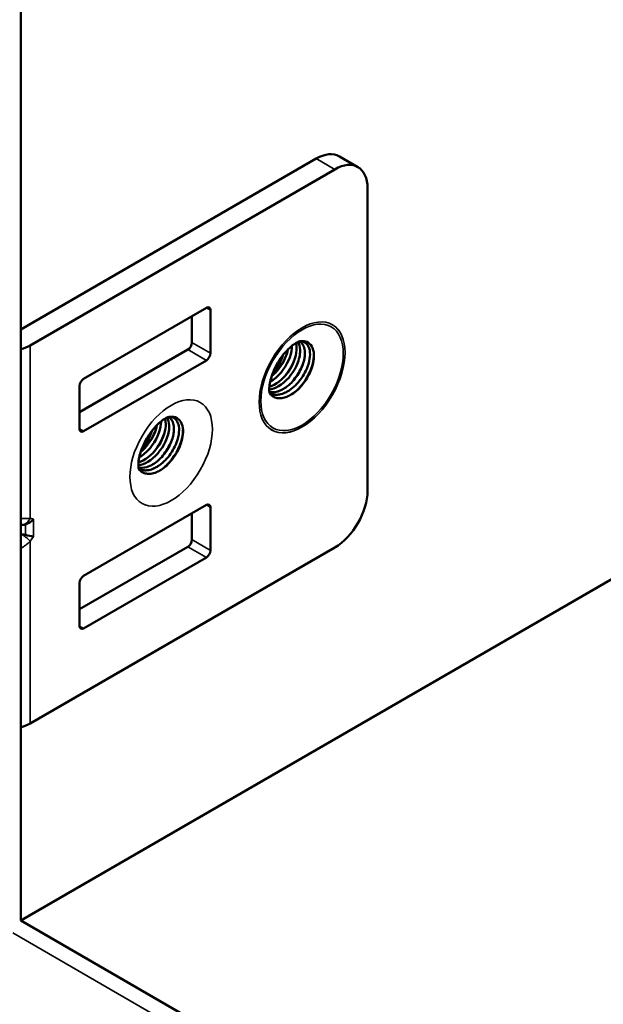
# Model space of a CAD drawing. Units: inches. Extents: x -92 to 339, y 6 to 214.
# Drawn here: x 177 to 179, y 133 to 136 of the extents above; entities that cross this region are included whole.
import ezdxf

# ---------------------------------------------------------------- set-up
doc = ezdxf.new("R2010")
doc.units = ezdxf.units.IN
doc.header["$LTSCALE"] = 10
doc.header["$MEASUREMENT"] = 0
doc.layers.add('Visible (ANSI)', color=7, linetype='Continuous', lineweight=50)
doc.layers.add('Visible Narrow (ANSI)', color=7, linetype='Continuous', lineweight=35)

msp = doc.modelspace()

# ---------------------------------------------------------------- linework, layer by layer
at = {"layer": 'Visible (ANSI)'}
for p, q in [((177.0222, 170.8811), (177.0222, 133.4129)), ((177.8825, 135.4753), (177.9326, 135.4464)), ((177.82, 135.4692), (177.0222, 135.0085)), ((177.0474, 134.9652), (177.8701, 135.4402)), ((177.9585, 135.3892), (177.9585, 134.5727)), ((177.1918, 134.8751), (177.5232, 135.0664)), ((177.5343, 135.06), (177.5343, 134.9439)), ((177.4842, 134.9728), (177.4842, 135.0439)), ((177.0222, 133.4129), (179.7744, 135.0019)), ((179.7484, 134.9869), (177.0222, 133.4129)), ((177.1807, 134.7849), (177.4731, 134.9537)), ((177.5232, 134.9248), (177.1918, 134.7334)), ((177.6769, 134.8618), (177.6769, 134.8618)), ((177.1807, 134.7398), (177.1807, 134.8559)), ((177.3234, 134.6577), (177.3234, 134.6577)), ((177.5232, 134.5345), (177.1918, 134.3431)), ((177.5343, 134.4119), (177.5343, 134.5281)), ((177.4842, 134.5119), (177.4842, 134.4409)), ((177.0222, 134.4805), (177.0253, 134.4805)), ((177.0222, 134.455), (177.0253, 134.455)), ((177.0474, 133.9446), (177.8701, 134.4196)), ((177.4731, 134.4217), (177.1807, 134.2529)), ((177.1918, 134.2014), (177.5232, 134.3928)), ((177.1807, 134.324), (177.1807, 134.2078)), ((177.0222, 133.4129), (192.5, 124.4768))]:
    msp.add_line(p, q, dxfattribs=at)
for centre, major_axis, ratio, start_param, end_param in [((177.82, 135.3671), (0.0625, 0.1083), 0.57735, 0, 0.785398), ((177.8701, 135.3382), (0.0625, 0.1083), 0.57735, 5.497787, 7.068583), ((177.5232, 135.0537), (0.0078, 0.0135), 0.57735, 5.497787, 7.068583), ((177.4731, 134.9664), (0.0078, 0.0135), 0.57735, 3.926991, 5.497787), ((176.9863, 135.0005), (0.0865, 0), 0.57735, 5.140589, 5.497787), ((177.5232, 134.9375), (-0.0078, -0.0135), 0.57735, 0.785398, 2.356194), ((177.1918, 134.8623), (0.0078, 0.0135), 0.57735, 0.785398, 2.356194), ((177.1918, 134.7461), (-0.0078, -0.0135), 0.57735, 5.497787, 7.068583), ((177.8701, 134.5217), (0.0625, 0.1083), 0.57735, 3.926991, 5.497787), ((177.5232, 134.5217), (0.0078, 0.0135), 0.57735, 5.497787, 7.068583), ((177.0345, 134.5091), (0.0273, 0.0215), 0.709013, 4.202321, 4.987719), ((177.0032, 134.5166), (-0.0414, 0.0278), 0.554902, 2.451257, 2.713057), ((177.0032, 134.4189), (-0.0414, -0.0278), 0.554902, 3.570129, 3.831928), ((177.0345, 134.4625), (-0.0311, 0.01), 0.254071, 1.652328, 2.437726), ((177.4731, 134.4345), (0.0078, 0.0135), 0.57735, 3.926991, 5.497787), ((177.5232, 134.4056), (-0.0078, -0.0135), 0.57735, 0.785398, 2.356194), ((177.1918, 134.3303), (0.0078, 0.0135), 0.57735, 0.785398, 2.356194), ((177.1918, 134.2142), (-0.0078, -0.0135), 0.57735, 5.497787, 7.068583), ((176.9863, 133.9799), (0.0865, 0), 0.57735, 5.140589, 5.497787)]:
    msp.add_ellipse(centre, major_axis=major_axis, ratio=ratio, start_param=start_param, end_param=end_param, dxfattribs=at)
for points, knots in [([(177.6948, 134.8343), (177.6948, 134.8343), (177.6946, 134.8348), (177.6939, 134.8373), (177.6934, 134.84), (177.6931, 134.8474), (177.6933, 134.8522), (177.6947, 134.8634), (177.6961, 134.87), (177.7002, 134.8844), (177.7031, 134.8924), (177.7105, 134.9086), (177.7149, 134.9168), (177.7249, 134.9325), (177.7304, 134.9398), (177.7416, 134.9526), (177.7472, 134.9581), (177.7574, 134.9666), (177.7621, 134.9698), (177.7696, 134.9741), (177.7726, 134.9753), (177.7757, 134.9763), (177.7765, 134.9765), (177.7768, 134.9765)], [4.326115, 4.326115, 4.326115, 4.326115, 4.463849, 4.463849, 4.665632, 4.665632, 4.870298, 4.870298, 5.090772, 5.090772, 5.327654, 5.327654, 5.575187, 5.575187, 5.824533, 5.824533, 6.065963, 6.065963, 6.291266, 6.291266, 6.498498, 6.498498, 6.634831, 6.634831, 6.634831, 6.634831]), ([(177.7746, 134.9759), (177.7747, 134.9758), (177.7749, 134.9758), (177.7751, 134.9757), (177.776, 134.9751), (177.7769, 134.9745), (177.7777, 134.9739), (177.7786, 134.9732), (177.7793, 134.9725), (177.7801, 134.9718), (177.7826, 134.9692), (177.7847, 134.9659), (177.7862, 134.962), (177.7871, 134.9598), (177.7878, 134.9573), (177.7883, 134.9547), (177.7892, 134.9501), (177.7895, 134.9451), (177.7892, 134.9398), (177.789, 134.9367), (177.7886, 134.9335), (177.7881, 134.9302), (177.7876, 134.9275), (177.787, 134.9248), (177.7863, 134.9221), (177.7847, 134.9163), (177.7826, 134.9104), (177.78, 134.9045), (177.7797, 134.9038), (177.7794, 134.9031), (177.7791, 134.9025), (177.7763, 134.8965), (177.773, 134.8906), (177.7693, 134.885), (177.7672, 134.8817), (177.7649, 134.8786), (177.7626, 134.8756), (177.7584, 134.8703), (177.754, 134.8655), (177.7494, 134.8612), (177.7483, 134.8601), (177.7472, 134.8591), (177.746, 134.8582), (177.7444, 134.8567), (177.7427, 134.8554), (177.741, 134.8541), (177.7368, 134.8509), (177.7326, 134.8482), (177.7283, 134.8459), (177.728, 134.8457), (177.7277, 134.8456), (177.7274, 134.8454)], [1.7080641, 1.7080641, 1.7080641, 1.7080641, 1.7107864, 1.7107864, 1.7107864, 1.7264357, 1.7264357, 1.7264357, 1.7413406, 1.7413406, 1.7413406, 1.7928903, 1.7928903, 1.7928903, 1.8229867, 1.8229867, 1.8229867, 1.874489, 1.874489, 1.874489, 1.9044115, 1.9044115, 1.9044115, 1.9287376, 1.9287376, 1.9287376, 1.9799482, 1.9799482, 1.9799482, 1.985672, 1.985672, 1.985672, 2.0372993, 2.0372993, 2.0372993, 2.0668355, 2.0668355, 2.0668355, 2.1178701, 2.1178701, 2.1178701, 2.1300793, 2.1300793, 2.1300793, 2.1479688, 2.1479688, 2.1479688, 2.191699, 2.191699, 2.191699, 2.1948635, 2.1948635, 2.1948635, 2.1948635]), ([(177.7374, 134.8384), (177.7401, 134.8396), (177.7429, 134.8412), (177.7487, 134.8449), (177.7519, 134.8472), (177.7579, 134.852), (177.7608, 134.8546), (177.7669, 134.8607), (177.7702, 134.8642), (177.7781, 134.8738), (177.7826, 134.88), (177.7904, 134.8933), (177.7937, 134.9002), (177.8001, 134.9175), (177.8022, 134.9271), (177.8035, 134.9429), (177.8031, 134.9497), (177.7999, 134.9614), (177.7971, 134.9662), (177.7905, 134.9726), (177.787, 134.9746), (177.7811, 134.9762), (177.779, 134.9765), (177.7768, 134.9765)], [0.0001972, 0.0001972, 0.0001972, 0.0001972, 0.0277546, 0.0277546, 0.0600099, 0.0600099, 0.0910096, 0.0910096, 0.128039, 0.128039, 0.1862996, 0.1862996, 0.245819, 0.245819, 0.3355276, 0.3355276, 0.4157456, 0.4157456, 0.4969953, 0.4969953, 0.5620658, 0.5620658, 0.5965837, 0.5965837, 0.5965837, 0.5965837]), ([(177.7768, 134.9765), (177.7819, 134.9773), (177.7867, 134.9771), (177.7938, 134.9751), (177.7964, 134.9739), (177.8035, 134.9692), (177.8074, 134.9644), (177.8131, 134.951), (177.8141, 134.9424), (177.8134, 134.9267), (177.8122, 134.919), (177.8073, 134.901), (177.8031, 134.8908), (177.792, 134.8709), (177.7851, 134.8615), (177.7725, 134.8478), (177.7673, 134.8429), (177.757, 134.835), (177.7521, 134.8318), (177.7471, 134.8293)], [0.2590481, 0.2590481, 0.2590481, 0.2590481, 0.3215474, 0.3215474, 0.3607959, 0.3607959, 0.4412917, 0.4412917, 0.5387747, 0.5387747, 0.6211386, 0.6211386, 0.7241903, 0.7241903, 0.8286125, 0.8286125, 0.8972381, 0.8972381, 0.9578363, 0.9578363, 0.9578363, 0.9578363]), ([(177.7649, 134.9713), (177.7661, 134.9675), (177.7669, 134.9631), (177.767, 134.9584), (177.7671, 134.9565), (177.7671, 134.9544), (177.767, 134.9524)], [27.9346235, 27.9346235, 27.9346235, 27.9346235, 28.1751486, 28.1751486, 28.1751486, 28.2743339, 28.2743339, 28.2743339, 28.2743339]), ([(177.7764, 134.9469), (177.7769, 134.9557), (177.7757, 134.9634), (177.7731, 134.9695), (177.7723, 134.9712), (177.7714, 134.9728), (177.7704, 134.9743)], [-21.9911486, -21.9911486, -21.9911486, -21.9911486, -21.5747731, -21.5747731, -21.5747731, -21.4571312, -21.4571312, -21.4571312, -21.4571312]), ([(177.6933, 134.8463), (177.7013, 134.847), (177.7099, 134.8498), (177.7184, 134.8547), (177.7374, 134.8657), (177.7559, 134.8872), (177.7663, 134.9096), (177.7722, 134.9223), (177.7758, 134.9354), (177.7764, 134.9469)], [-23.928476, -23.928476, -23.928476, -23.928476, -23.499132, -23.499132, -23.499132, -22.536953, -22.536953, -22.536953, -21.991443, -21.991443, -21.991443, -21.991443]), ([(177.767, 134.9524), (177.7659, 134.9338), (177.757, 134.9107), (177.7431, 134.8919), (177.7294, 134.8732), (177.7107, 134.8586), (177.6935, 134.8535)], [28.27487, 28.27487, 28.27487, 28.27487, 29.161526, 29.161526, 29.161526, 30.041283, 30.041283, 30.041283, 30.041283]), ([(177.6956, 134.8673), (177.706, 134.8732), (177.7163, 134.8818), (177.7251, 134.8923), (177.7413, 134.9115), (177.7524, 134.937), (177.7541, 134.9574), (177.7542, 134.9581), (177.7543, 134.9589), (177.7543, 134.9596)], [-29.79387, -29.79387, -29.79387, -29.79387, -29.272209, -29.272209, -29.272209, -28.31003, -28.31003, -28.31003, -28.274334, -28.274334, -28.274334, -28.274334]), ([(177.7435, 134.9543), (177.742, 134.9462), (177.7393, 134.9378), (177.7355, 134.9295), (177.7275, 134.9115), (177.7142, 134.894), (177.6995, 134.8818)], [34.723007, 34.723007, 34.723007, 34.723007, 35.079789, 35.079789, 35.079789, 35.849478, 35.849478, 35.849478, 35.849478]), ([(177.7402, 134.9415), (177.7395, 134.9395), (177.7326, 134.9218), (177.7214, 134.9042), (177.7096, 134.8911)], [34.9751687, 34.9751687, 34.9751687, 34.9751687, 35.045286, 35.621927, 35.621927, 35.621927, 35.621927]), ([(177.7008, 134.8854), (177.7029, 134.888), (177.705, 134.8906), (177.707, 134.8934), (177.7085, 134.8954), (177.71, 134.8975), (177.7114, 134.8997), (177.7192, 134.9116), (177.7256, 134.9249), (177.7294, 134.9378), (177.7294, 134.938), (177.7295, 134.9381), (177.7295, 134.9383)], [0.0633326, 0.0633326, 0.0633326, 0.0633326, 0.0896667, 0.0896667, 0.0896667, 0.1091588, 0.1091588, 0.1091588, 0.2190899, 0.2190899, 0.2190899, 0.2203699, 0.2203699, 0.2203699, 0.2203699]), ([(177.7626, 134.9302), (177.7568, 134.9137), (177.7474, 134.8969), (177.7357, 134.8828), (177.7351, 134.8821), (177.7345, 134.8813), (177.7339, 134.8806)], [28.674486, 28.674486, 28.674486, 28.674486, 29.2722091, 29.2722091, 29.2722091, 29.304009, 29.304009, 29.304009, 29.304009]), ([(177.7853, 134.9188), (177.7838, 134.9143), (177.782, 134.9098), (177.78, 134.9054), (177.7739, 134.892), (177.7653, 134.8789), (177.7555, 134.8676)], [22.3745169, 22.3745169, 22.3745169, 22.3745169, 22.5369526, 22.5369526, 22.5369526, 23.0261545, 23.0261545, 23.0261545, 23.0261545]), ([(177.8136, 134.9365), (177.8135, 134.9342), (177.8113, 134.9077), (177.7917, 134.866), (177.7642, 134.8406), (177.7576, 134.8356)], [15.707963, 15.707963, 15.707963, 15.707963, 15.801696, 16.763876, 17.057046, 17.057046, 17.057046, 17.057046]), ([(177.6941, 134.8368), (177.6946, 134.8365), (177.6951, 134.8362), (177.6956, 134.836), (177.6974, 134.835), (177.6992, 134.8343), (177.7011, 134.8337), (177.7042, 134.8327), (177.7075, 134.8321), (177.711, 134.832), (177.7142, 134.8319), (177.7176, 134.8321), (177.7211, 134.8328), (177.7259, 134.8337), (177.731, 134.8354), (177.7361, 134.8378), (177.7365, 134.838), (177.7369, 134.8382), (177.7374, 134.8384)], [0.4274111, 0.4274111, 0.4274111, 0.4274111, 0.4346336, 0.4346336, 0.4346336, 0.4583459, 0.4583459, 0.4583459, 0.4974114, 0.4974114, 0.4974114, 0.533927, 0.533927, 0.533927, 0.5853138, 0.5853138, 0.5853138, 0.5896413, 0.5896413, 0.5896413, 0.5896413]), ([(177.7471, 134.8293), (177.7462, 134.8289), (177.7452, 134.8284), (177.7443, 134.828), (177.7435, 134.8276), (177.7428, 134.8273), (177.7421, 134.827), (177.737, 134.8249), (177.7319, 134.8235), (177.727, 134.8229), (177.724, 134.8226), (177.721, 134.8225), (177.7182, 134.8227), (177.7136, 134.8231), (177.7093, 134.8242), (177.7055, 134.8261), (177.7031, 134.8273), (177.7009, 134.8287), (177.6989, 134.8305), (177.6973, 134.8318), (177.6959, 134.8333), (177.6946, 134.8349)], [0.884246, 0.884246, 0.884246, 0.884246, 0.8942939, 0.8942939, 0.8942939, 0.9016698, 0.9016698, 0.9016698, 0.9551552, 0.9551552, 0.9551552, 0.9882949, 0.9882949, 0.9882949, 1.0416416, 1.0416416, 1.0416416, 1.0744424, 1.0744424, 1.0744424, 1.0995155, 1.0995155, 1.0995155, 1.0995155]), ([(177.7274, 134.8454), (177.7253, 134.8444), (177.7232, 134.8435), (177.7201, 134.8422), (177.719, 134.8418), (177.717, 134.8412), (177.7161, 134.8409), (177.7152, 134.8406)], [0.000023, 0.000023, 0.000023, 0.000023, 0.02073818, 0.02073818, 0.03189827, 0.03189827, 0.04133361, 0.04133361, 0.04133361, 0.04133361]), ([(177.3412, 134.6301), (177.3412, 134.6301), (177.341, 134.6306), (177.3404, 134.6332), (177.3399, 134.6359), (177.3396, 134.6433), (177.3397, 134.648), (177.3412, 134.6593), (177.3425, 134.6658), (177.3467, 134.6803), (177.3496, 134.6883), (177.3569, 134.7044), (177.3614, 134.7127), (177.3714, 134.7283), (177.3769, 134.7357), (177.388, 134.7485), (177.3936, 134.754), (177.4039, 134.7625), (177.4086, 134.7657), (177.4161, 134.7699), (177.419, 134.7712), (177.4222, 134.7722), (177.423, 134.7723), (177.4233, 134.7724)], [4.326115, 4.326115, 4.326115, 4.326115, 4.463849, 4.463849, 4.665632, 4.665632, 4.870297, 4.870297, 5.090772, 5.090772, 5.327654, 5.327654, 5.575187, 5.575187, 5.824533, 5.824533, 6.065962, 6.065962, 6.291266, 6.291266, 6.498498, 6.498498, 6.634825, 6.634825, 6.634825, 6.634825]), ([(177.3421, 134.6632), (177.3524, 134.669), (177.3627, 134.6777), (177.3715, 134.6881), (177.3877, 134.7074), (177.3988, 134.7328), (177.4006, 134.7533), (177.4007, 134.754), (177.4007, 134.7548), (177.4008, 134.7555)], [-29.79387, -29.79387, -29.79387, -29.79387, -29.272209, -29.272209, -29.272209, -28.31003, -28.31003, -28.31003, -28.274334, -28.274334, -28.274334, -28.274334]), ([(177.421, 134.7718), (177.4212, 134.7717), (177.4213, 134.7716), (177.4215, 134.7715), (177.4224, 134.771), (177.4233, 134.7704), (177.4242, 134.7697), (177.425, 134.7691), (177.4258, 134.7684), (177.4265, 134.7677), (177.4291, 134.7651), (177.4311, 134.7618), (177.4327, 134.7579), (177.4336, 134.7557), (177.4343, 134.7532), (177.4348, 134.7506), (177.4357, 134.746), (177.4359, 134.741), (177.4356, 134.7357), (177.4355, 134.7326), (177.4351, 134.7294), (177.4345, 134.7261), (177.434, 134.7234), (177.4334, 134.7207), (177.4327, 134.7179), (177.4312, 134.7122), (177.4291, 134.7063), (177.4264, 134.7003), (177.4261, 134.6997), (177.4258, 134.699), (177.4255, 134.6984), (177.4228, 134.6924), (177.4195, 134.6865), (177.4158, 134.6808), (177.4136, 134.6776), (177.4114, 134.6745), (177.409, 134.6714), (177.4049, 134.6662), (177.4005, 134.6614), (177.3958, 134.6571), (177.3947, 134.656), (177.3936, 134.655), (177.3925, 134.654), (177.3908, 134.6526), (177.3892, 134.6513), (177.3875, 134.65), (177.3833, 134.6468), (177.379, 134.644), (177.3747, 134.6418), (177.3744, 134.6416), (177.3741, 134.6415), (177.3738, 134.6413)], [1.7080644, 1.7080644, 1.7080644, 1.7080644, 1.7107864, 1.7107864, 1.7107864, 1.7264357, 1.7264357, 1.7264357, 1.7413406, 1.7413406, 1.7413406, 1.7928903, 1.7928903, 1.7928903, 1.8229867, 1.8229867, 1.8229867, 1.8744891, 1.8744891, 1.8744891, 1.9044115, 1.9044115, 1.9044115, 1.9287376, 1.9287376, 1.9287376, 1.9799484, 1.9799484, 1.9799484, 1.985672, 1.985672, 1.985672, 2.0372994, 2.0372994, 2.0372994, 2.0668355, 2.0668355, 2.0668355, 2.1178701, 2.1178701, 2.1178701, 2.1300793, 2.1300793, 2.1300793, 2.1479688, 2.1479688, 2.1479688, 2.191699, 2.191699, 2.191699, 2.1948635, 2.1948635, 2.1948635, 2.1948635]), ([(177.3838, 134.6342), (177.3866, 134.6355), (177.3893, 134.6371), (177.3952, 134.6408), (177.3983, 134.643), (177.4043, 134.6479), (177.4072, 134.6505), (177.4134, 134.6565), (177.4166, 134.6601), (177.4246, 134.6696), (177.429, 134.6759), (177.4368, 134.6891), (177.4401, 134.696), (177.4466, 134.7133), (177.4486, 134.723), (177.45, 134.7388), (177.4495, 134.7456), (177.4463, 134.7573), (177.4436, 134.7621), (177.437, 134.7685), (177.4335, 134.7704), (177.4276, 134.772), (177.4254, 134.7723), (177.4232, 134.7724)], [0.0001986, 0.0001986, 0.0001986, 0.0001986, 0.0277572, 0.0277572, 0.0600232, 0.0600232, 0.0910021, 0.0910021, 0.1279901, 0.1279901, 0.1861653, 0.1861653, 0.2456646, 0.2456646, 0.3354654, 0.3354654, 0.4157177, 0.4157177, 0.4970234, 0.4970234, 0.5620946, 0.5620946, 0.5966223, 0.5966223, 0.5966223, 0.5966223]), ([(177.4233, 134.7724), (177.4284, 134.7732), (177.4332, 134.7729), (177.4403, 134.7709), (177.4428, 134.7698), (177.45, 134.7651), (177.4538, 134.7603), (177.4596, 134.7469), (177.4605, 134.7383), (177.4599, 134.7226), (177.4586, 134.7149), (177.4537, 134.6969), (177.4496, 134.6866), (177.4384, 134.6668), (177.4316, 134.6574), (177.419, 134.6437), (177.4137, 134.6388), (177.4034, 134.6309), (177.3985, 134.6277), (177.3936, 134.6252)], [0.2590478, 0.2590478, 0.2590478, 0.2590478, 0.3215298, 0.3215298, 0.3607594, 0.3607594, 0.4412955, 0.4412955, 0.5387639, 0.5387639, 0.62117, 0.62117, 0.7242547, 0.7242547, 0.8287004, 0.8287004, 0.8973258, 0.8973258, 0.9579398, 0.9579398, 0.9579398, 0.9579398]), ([(177.4113, 134.7672), (177.4126, 134.7633), (177.4133, 134.759), (177.4135, 134.7543), (177.4135, 134.7523), (177.4135, 134.7503), (177.4134, 134.7482)], [27.9346234, 27.9346234, 27.9346234, 27.9346234, 28.1751486, 28.1751486, 28.1751486, 28.2743339, 28.2743339, 28.2743339, 28.2743339]), ([(177.4228, 134.7428), (177.4233, 134.7515), (177.4222, 134.7593), (177.4195, 134.7654), (177.4188, 134.7671), (177.4179, 134.7687), (177.4169, 134.7701)], [-21.9911486, -21.9911486, -21.9911486, -21.9911486, -21.5747731, -21.5747731, -21.5747731, -21.4571313, -21.4571313, -21.4571313, -21.4571313]), ([(177.3397, 134.6422), (177.3478, 134.6429), (177.3564, 134.6457), (177.3649, 134.6506), (177.3839, 134.6616), (177.4023, 134.683), (177.4128, 134.7055), (177.4187, 134.7182), (177.4222, 134.7313), (177.4228, 134.7428)], [-23.928476, -23.928476, -23.928476, -23.928476, -23.499132, -23.499132, -23.499132, -22.536953, -22.536953, -22.536953, -21.991443, -21.991443, -21.991443, -21.991443]), ([(177.4134, 134.7482), (177.4124, 134.7297), (177.4034, 134.7066), (177.3896, 134.6877), (177.3758, 134.669), (177.3571, 134.6545), (177.34, 134.6494)], [28.27487, 28.27487, 28.27487, 28.27487, 29.161526, 29.161526, 29.161526, 30.041283, 30.041283, 30.041283, 30.041283]), ([(177.3899, 134.7501), (177.3884, 134.7421), (177.3857, 134.7337), (177.382, 134.7253), (177.3739, 134.7074), (177.3607, 134.6899), (177.346, 134.6777)], [34.723009, 34.723009, 34.723009, 34.723009, 35.079789, 35.079789, 35.079789, 35.849486, 35.849486, 35.849486, 35.849486]), ([(177.3473, 134.6813), (177.36, 134.6966), (177.3705, 134.7153), (177.3758, 134.7337), (177.3759, 134.7339), (177.3759, 134.734), (177.376, 134.7342)], [0.063331, 0.063331, 0.063331, 0.063331, 0.2190899, 0.2190899, 0.2190899, 0.2203845, 0.2203845, 0.2203845, 0.2203845]), ([(177.3866, 134.7373), (177.3859, 134.7354), (177.379, 134.7176), (177.3678, 134.7001), (177.3561, 134.687)], [34.9755612, 34.9755612, 34.9755612, 34.9755612, 35.045286, 35.6216747, 35.6216747, 35.6216747, 35.6216747]), ([(177.4601, 134.7324), (177.46, 134.73), (177.4577, 134.7035), (177.4381, 134.6618), (177.4106, 134.6365), (177.404, 134.6315)], [15.707963, 15.707963, 15.707963, 15.707963, 15.801696, 16.763876, 17.057074, 17.057074, 17.057074, 17.057074]), ([(177.4091, 134.7261), (177.4032, 134.7096), (177.3938, 134.6928), (177.3822, 134.6787), (177.3816, 134.6779), (177.3809, 134.6772), (177.3803, 134.6765)], [28.6744861, 28.6744861, 28.6744861, 28.6744861, 29.2722091, 29.2722091, 29.2722091, 29.3040079, 29.3040079, 29.3040079, 29.3040079]), ([(177.4318, 134.7147), (177.4302, 134.7102), (177.4285, 134.7057), (177.4264, 134.7013), (177.4203, 134.6879), (177.4118, 134.6748), (177.402, 134.6634)], [22.3745306, 22.3745306, 22.3745306, 22.3745306, 22.5369526, 22.5369526, 22.5369526, 23.0261482, 23.0261482, 23.0261482, 23.0261482]), ([(177.3405, 134.6327), (177.341, 134.6324), (177.3415, 134.6321), (177.3421, 134.6318), (177.3438, 134.6309), (177.3456, 134.6301), (177.3475, 134.6295), (177.3507, 134.6285), (177.354, 134.628), (177.3574, 134.6279), (177.3607, 134.6278), (177.364, 134.628), (177.3675, 134.6287), (177.3724, 134.6296), (177.3774, 134.6313), (177.3825, 134.6336), (177.3829, 134.6338), (177.3834, 134.634), (177.3838, 134.6342)], [0.4274115, 0.4274115, 0.4274115, 0.4274115, 0.4346336, 0.4346336, 0.4346336, 0.4583459, 0.4583459, 0.4583459, 0.4974114, 0.4974114, 0.4974114, 0.533927, 0.533927, 0.533927, 0.5853138, 0.5853138, 0.5853138, 0.5896413, 0.5896413, 0.5896413, 0.5896413]), ([(177.3936, 134.6252), (177.3926, 134.6247), (177.3917, 134.6243), (177.3907, 134.6238), (177.39, 134.6235), (177.3893, 134.6232), (177.3886, 134.6229), (177.3834, 134.6208), (177.3784, 134.6194), (177.3735, 134.6188), (177.3704, 134.6184), (177.3675, 134.6184), (177.3646, 134.6186), (177.36, 134.619), (177.3558, 134.6201), (177.3519, 134.622), (177.3495, 134.6232), (177.3473, 134.6246), (177.3453, 134.6263), (177.3438, 134.6277), (177.3423, 134.6291), (177.341, 134.6307)], [0.884246, 0.884246, 0.884246, 0.884246, 0.8942939, 0.8942939, 0.8942939, 0.9016698, 0.9016698, 0.9016698, 0.9551552, 0.9551552, 0.9551552, 0.9882949, 0.9882949, 0.9882949, 1.0416417, 1.0416417, 1.0416417, 1.0744424, 1.0744424, 1.0744424, 1.0995147, 1.0995147, 1.0995147, 1.0995147]), ([(177.3738, 134.6413), (177.3717, 134.6403), (177.3697, 134.6394), (177.3666, 134.6381), (177.3655, 134.6377), (177.3635, 134.637), (177.3626, 134.6368), (177.3617, 134.6365)], [0.00002337, 0.00002337, 0.00002337, 0.00002337, 0.02073858, 0.02073858, 0.03189919, 0.03189919, 0.041334, 0.041334, 0.041334, 0.041334])]:
    msp.add_open_spline(points, degree=3, knots=knots, dxfattribs=at)
for points in [[(177.7543, 134.9596), (177.7544, 134.9611), (177.7544, 134.9626), (177.7544, 134.964)], [(177.8137, 134.941), (177.8137, 134.9395), (177.8137, 134.938), (177.8136, 134.9365)], [(177.7152, 134.8406), (177.7075, 134.8384), (177.7002, 134.8381), (177.6936, 134.8396)], [(177.7054, 134.8327), (177.7053, 134.8327), (177.7052, 134.8327), (177.7051, 134.8327)], [(177.7087, 134.8324), (177.7087, 134.8324), (177.7087, 134.8324), (177.7087, 134.8324)], [(177.4008, 134.7555), (177.4008, 134.757), (177.4009, 134.7585), (177.4009, 134.7599)], [(177.4601, 134.7369), (177.4602, 134.7354), (177.4601, 134.7339), (177.4601, 134.7324)], [(177.3617, 134.6365), (177.354, 134.6343), (177.3466, 134.634), (177.3401, 134.6355)], [(177.3519, 134.6286), (177.3518, 134.6286), (177.3517, 134.6286), (177.3515, 134.6285)], [(177.3552, 134.6283), (177.3552, 134.6283), (177.3552, 134.6283), (177.3552, 134.6283)]]:
    msp.add_open_spline(points, degree=3, dxfattribs=at)
at = {"layer": 'Visible Narrow (ANSI)'}
for p, q in [((177.8701, 135.4402), (177.82, 135.4692)), ((177.5343, 135.06), (177.5232, 135.0664)), ((177.4842, 134.9728), (177.5343, 134.9439)), ((177.0474, 134.9652), (177.0474, 134.4985)), ((177.5232, 134.9248), (177.4731, 134.9537)), ((177.1807, 134.7398), (177.1918, 134.7334)), ((177.5343, 134.5281), (177.5232, 134.5345)), ((177.0474, 134.4985), (177.0566, 134.4964)), ((177.0566, 134.4964), (177.0566, 134.4497)), ((177.0345, 134.4538), (177.0345, 134.4817)), ((177.0566, 134.4497), (177.0474, 134.4369)), ((177.0474, 134.4369), (177.0474, 133.9446)), ((177.4842, 134.4409), (177.5343, 134.4119)), ((177.5232, 134.3928), (177.4731, 134.4217)), ((177.1807, 134.2078), (177.1918, 134.2014)), ((192.5, 124.4306), (177.0002, 133.3794))]:
    msp.add_line(p, q, dxfattribs=at)
for centre, major_axis in [((177.7818, 134.8789), (0.082, 0.1421)), ((177.7818, 134.8789), (0.082, 0.142)), ((177.7818, 134.8789), (0.0787, 0.1364)), ((177.4282, 134.6748), (0.0787, 0.1364))]:
    msp.add_ellipse(centre, major_axis=major_axis, ratio=0.57735, dxfattribs=at)
for centre, major_axis, ratio, start_param, end_param in [((177.7266, 134.9107), (-0.0398, -0.0688), 0.57735, 0.159726, 0.582023), ((177.3731, 134.7066), (-0.0397, -0.0688), 0.57735, 0.159726, 0.582024), ((177.0253, 134.5113), (-0.0073, -0.0304), 0.804738, 0.288861, 1.336059), ((177.0253, 134.4497), (-0.0254, 0.0182), 0.138071, 3.763927, 4.811125)]:
    msp.add_ellipse(centre, major_axis=major_axis, ratio=ratio, start_param=start_param, end_param=end_param, dxfattribs=at)
for points in [[(177.0222, 134.4976), (177.0315, 134.4978), (177.0401, 134.4981), (177.0474, 134.4985)], [(177.0253, 134.4805), (177.0243, 134.4807), (177.0233, 134.481), (177.0222, 134.4812)], [(177.0222, 134.4509), (177.0233, 134.4522), (177.0243, 134.4536), (177.0253, 134.455)], [(177.0474, 134.4369), (177.0403, 134.4291), (177.0317, 134.4225), (177.0222, 134.4177)]]:
    msp.add_open_spline(points, degree=3, dxfattribs=at)

doc.saveas('drawing.dxf')
